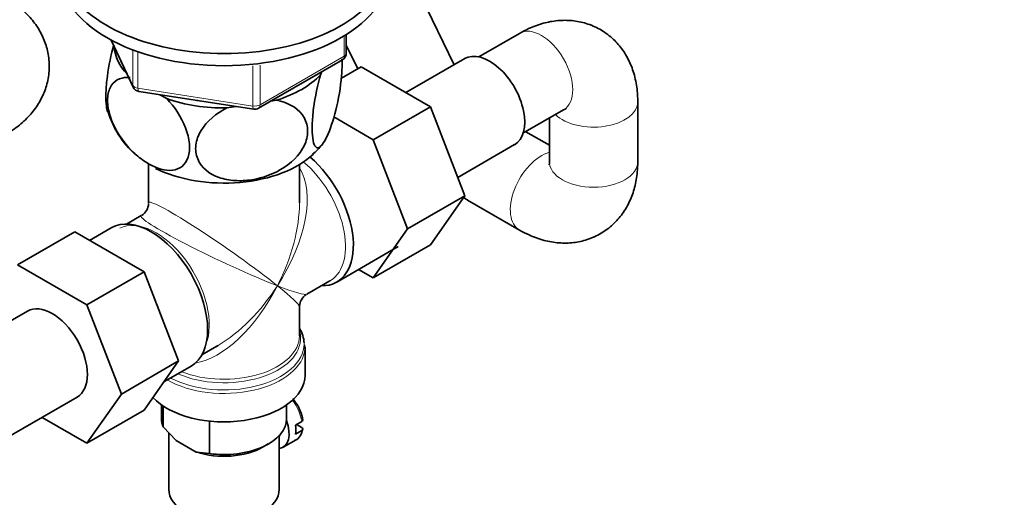
# Model space of a CAD drawing. Units: millimetres. Extents: x 0 to 1478, y 0 to 1758.
# Drawn here: x 1210 to 1344, y 348 to 412 of the extents above; entities that cross this region are included whole.
import ezdxf
from ezdxf import colors
from ezdxf.entities.mleader import LeaderData, LeaderLine
from ezdxf.math import Vec2, Vec3

# ---------------------------------------------------------------- set-up
doc = ezdxf.new("R2010")
doc.units = ezdxf.units.MM
doc.layers.add('DV7_Défaut', color=7, linetype='Continuous')
doc.layers.add('Défaut', color=7, linetype='Continuous')

# ---------------------------------------------------------------- blocks, each defined once
blk = doc.blocks.new('_DOT')
at = {"color": 0}
blk.add_line((0, 0), (-1, 0), dxfattribs=at)
at = {"color": 0, "const_width": 0.333}
blk.add_lwpolyline([(-0.1665, 0, 1), (0.1665, 0, 1)], format="xyb", close=True, dxfattribs=at)
blk = doc.blocks.new('SE6')
at = {"layer": 'DV7_Défaut', "color": 7, "linetype": 'Continuous', "lineweight": 35}
for p, q in [((1269.43, 406.28), (1256.29, 433.37)), ((1222.88, 409.62), (1225.85, 403.22)), ((1254.8, 407.83), (1254.8, 410.38)), ((1278.32, 410.54), (1272.8, 407.35)), ((1254.8, 408.94), (1256.36, 405.74)), ((1242.87, 400.36), (1254.3, 406.96)), ((1270.88, 407.11), (1262.9, 402.51)), ((1251.29, 404.9), (1251.49, 405.34)), ((1254.13, 404.46), (1256.83, 406.01)), ((1266.24, 400.58), (1256.83, 406.01)), ((1226.6, 402.66), (1242.22, 400.24)), ((1229.47, 402.21), (1230.41, 401.67)), ((1244.56, 401.34), (1245.32, 401.46)), ((1294.39, 393.1), (1294.39, 401.26)), ((1238.56, 400.41), (1239.84, 400.61)), ((1258.46, 396.09), (1266.24, 400.58)), ((1270.9, 388.48), (1266.24, 400.58)), ((1278.8, 396.96), (1284.32, 400.15)), ((1258.46, 396.09), (1253.11, 399.18)), ((1282.39, 399.04), (1282.39, 393.1)), ((1263.12, 383.99), (1258.46, 396.09)), ((1282.39, 395.33), (1279.18, 397.18)), ((1269.94, 390.98), (1277.63, 395.42)), ((1227.94, 392.72), (1227.94, 387.51)), ((1248.44, 387.51), (1248.44, 392.72)), ((1263.12, 383.99), (1270.9, 388.48)), ((1266.22, 381.81), (1270.9, 388.48)), ((1271.25, 387.9), (1278.32, 383.82)), ((1226.94, 385.78), (1224.94, 384.63)), ((1222.86, 384.12), (1219.91, 382.42)), ((1258.44, 377.32), (1263.12, 383.99)), ((1217.91, 383.57), (1210.14, 379.08)), ((1217.91, 383.57), (1227.33, 378.14)), ((1253.51, 376.76), (1261.86, 381.58)), ((1258.44, 377.32), (1266.22, 381.81)), ((1210.14, 379.08), (1219.55, 373.65)), ((1227.33, 378.14), (1219.55, 373.65)), ((1227.33, 378.14), (1232.02, 366.04)), ((1256.46, 378.46), (1258.44, 377.32)), ((1249.44, 375.1), (1252.56, 376.91)), ((1219.55, 373.65), (1224.24, 361.55)), ((1248.44, 369.47), (1248.44, 373.37)), ((1211.48, 372.82), (1198.75, 365.47)), ((1235.19, 366.88), (1237.19, 368.03)), ((1249.14, 367.7), (1249.13, 368.23)), ((1249.19, 364.11), (1249.19, 367.98)), ((1232.02, 366.04), (1224.24, 361.55)), ((1232.02, 366.04), (1227.33, 359.36)), ((1230.03, 363.2), (1233.71, 365.33)), ((1205.5, 353.78), (1218.23, 361.12)), ((1224.24, 361.55), (1219.55, 354.87)), ((1229.69, 360.08), (1229.69, 358.23)), ((1229.92, 357.09), (1229.92, 359.92)), ((1246.69, 358.23), (1246.69, 360.08)), ((1227.33, 359.36), (1219.55, 354.87)), ((1219.55, 354.87), (1213.47, 358.38)), ((1236.2, 353.46), (1236.2, 357.87)), ((1247.9, 357.32), (1248.74, 357.81)), ((1248.04, 357.41), (1248.74, 357)), ((1229.92, 357.09), (1231.7, 355.24)), ((1230.69, 356.29), (1230.69, 348.6)), ((1245.69, 348.6), (1245.69, 355.92)), ((1248.74, 356.59), (1247.9, 356.1)), ((1231.7, 355.24), (1234.42, 353.67)), ((1243.49, 354.36), (1244.2, 354.76)), ((1246.2, 354.32), (1247.97, 355.34)), ((1234.42, 353.67), (1236.2, 353.46))]:
    blk.add_line(p, q, dxfattribs=at)
at = {"layer": 'DV7_Défaut', "color": 7, "linetype": 'Continuous', "lineweight": 18}
for p, q in [((1222.97, 409.58), (1225.79, 403.5)), ((1254.51, 407.42), (1254.51, 410.2)), ((1225.79, 403.5), (1225.79, 408.28)), ((1226.5, 407.97), (1226.5, 403.09)), ((1243.08, 400.82), (1254.51, 407.42)), ((1242.11, 400.67), (1242.11, 406.11)), ((1243.08, 406.22), (1243.08, 400.82)), ((1226.5, 403.09), (1242.11, 400.67))]:
    blk.add_line(p, q, dxfattribs=at)
at = {"layer": 'DV7_Défaut', "color": 7, "linetype": 'Continuous', "lineweight": 35}
for centre, radius, start, end in [((1253.8, 407.83), 1, 300, 0), ((1226.76, 403.64), 1, 204.8961, 261.206), ((1234.87, 403.76), 13.04, 196.7966, 228.068), ((1242.37, 401.23), 1, 261.206, 300), ((1245.79, 399.6), 7.06, 308.9303, 323.9426), ((1288.5, 417.19), 33.99, 238.4713, 239.4976), ((1225.94, 387.51), 2, 301.9348, 357.2439), ((1250.44, 373.37), 2, 122.5274, 177.8884), ((1243.57, 357.22), 5.38, 7.8516, 37.0556)]:
    blk.add_arc(centre, radius, start, end, dxfattribs=at)
for centre, major_axis, ratio, start_param, end_param in [((1238.19, 420.78), (22.5, 0), 0.57735, 2.219865, 6.283185), ((1238.19, 419.14), (22.5, 0), 0.57735, 3.141593, 6.283185), ((1238.19, 409.02), (14.92, 0), 0.57735, 3.171017, 3.635767), ((1274.25, 401.26), (3.38, -5.85), 0.57735, 0, 3.141593), ((1238.19, 409.02), (14.92, 0), 0.57735, 5.211131, 5.784443), ((1238.19, 409.02), (14.92, 0), 0.57735, 4.163934, 4.737246), ((1238.19, 409.02), (13.65, 0), 0.57735, 4.420682, 4.480497), ((1238.19, 398.41), (14.22, 0), 0.57735, 3.998935, 5.73428), ((1248.09, 386.16), (-5.42, 9.4), 0.57735, 2.807476, 5.261946), ((1228.29, 374.73), (-5.42, 9.4), 0.57735, 3.141593, 6.283185), ((1247.44, 385.78), (-5.12, 8.88), 0.57735, 3.141593, 3.162813), ((1214.85, 366.97), (-3.37, 5.85), 0.57735, 3.141593, 6.283185), ((1238.19, 368.38), (10.87, 0), 0.57735, 0.015941, 0.338339), ((1238.19, 369.07), (-10.38, 0), 0.57735, 3.181747, 3.302402), ((1238.19, 380.44), (8.93, 13.21), 0.524124, 3.964111, 3.982273), ((1238.19, 367.98), (-11, 0), 0.57735, 3.104346, 3.141593), ((1238.19, 364.11), (-11, 0), 0.57735, 0.499111, 3.141593), ((1238.19, 358.23), (8.5, 0), 0.57735, 3.141593, 3.377788), ((1238.19, 358.23), (-8.5, 0), 0.57735, 1.334601, 3.141593), ((1244.2, 357.78), (-2, 3.46), 0.57735, 2.91085, 4.432832), ((1245.12, 358.32), (2, -3.46), 0.57735, 0.596782, 0.974015), ((1244.2, 357.78), (-1.25, 2.17), 0.57735, 3.358363, 3.569507), ((1238.19, 357.42), (-7.5, 0), 0.57735, 1.04432, 2.356194), ((1238.19, 348.6), (7.5, 0), 0.57735, 3.141593, 6.283185)]:
    blk.add_ellipse(centre, major_axis=major_axis, ratio=ratio, start_param=start_param, end_param=end_param, dxfattribs=at)
at = {"layer": 'DV7_Défaut', "color": 7, "linetype": 'Continuous', "lineweight": 18}
for centre, major_axis, ratio, start_param, end_param in [((1281.32, 405.35), (-3, 5.2), 0.57735, 3.141593, 6.283185), ((1253.8, 407.83), (-0.5, 0.866), 0.57735, 3.141593, 3.926991), ((1253.8, 407.83), (-1, 0), 0.57735, 2.356194, 3.141593), ((1226.76, 403.64), (-1, 0), 0.57735, 0.261799, 1.308997), ((1226.76, 403.64), (0.907, 0.421), 0.788675, 2.790713, 3.141593), ((1226.76, 403.64), (0.153, 0.988), 0.211325, 2.202711, 3.141593), ((1288.39, 401.26), (6, 0), 0.57735, 3.671776, 6.283185), ((1288.39, 401.26), (6, 0), 0.57735, 0, 0.000659), ((1242.37, 401.23), (-1, 0), 0.57735, 1.308997, 2.356194), ((1242.37, 401.23), (0.153, 0.988), 0.211325, 2.202711, 3.141593), ((1242.37, 401.23), (-0.5, 0.866), 0.57735, 3.141593, 3.926991), ((1281.32, 389.02), (3, 5.2), 0.57735, 0.530184, 3.141798), ((1238.19, 380.44), (-8.93, -13.21), 0.524124, 1.607916, 2.915395), ((1247.44, 385.78), (-5.12, 8.88), 0.57735, 3.162813, 5.282717), ((1288.39, 393.1), (6, 0), 0.57735, 3.141593, 6.283185), ((1274.25, 393.1), (3, 5.2), 0.57735, -4.00274, -3.956007), ((1238.19, 380.44), (10.24, -7.12), 0.076106, 0.838316, 3.194511), ((1274.25, 393.1), (3, 5.2), 0.57735, 2.964315, 3.141593), ((1238.19, 380.44), (-6.97, -14.33), 0.524124, 1.533676, 2.319075), ((1228.94, 375.1), (5.12, -8.88), 0.57735, 0.426, 3.103445), ((1238.19, 380.44), (11.29, -5.3), 0.076106, 3.091946, 5.444869), ((1238.19, 380.44), (6.97, 14.33), 0.524124, 3.499051, 4.675269), ((1238.19, 380.44), (8.93, 13.21), 0.524124, 3.982273, 4.749509), ((1238.19, 380.44), (-10.24, 7.12), 0.076106, 3.194511, 3.979909), ((1238.19, 380.44), (-11.29, 5.3), 0.076106, 2.303276, 3.088675), ((1238.19, 369.07), (-10.38, 0), 0.57735, 0.921722, 3.181747), ((1238.19, 369.47), (10.25, 0), 0.57735, 4.114547, 6.283185), ((1238.19, 368.38), (10.87, 0), 0.57735, 3.98005, 6.283185), ((1238.19, 368.38), (10.87, 0), 0.57735, 0, 0.015941), ((1238.19, 367.98), (-11, 0), 0.57735, 0.792332, 3.104346), ((1245.97, 358.81), (2, -3.46), 0.57735, 0.974015, 1.795854), ((1245.97, 358.81), (-2, 3.46), 0.57735, 3.141593, 3.738374)]:
    blk.add_ellipse(centre, major_axis=major_axis, ratio=ratio, start_param=start_param, end_param=end_param, dxfattribs=at)
at = {"layer": 'DV7_Défaut', "color": 7, "linetype": 'Continuous', "lineweight": 35}
for points, knots in [([(1208.52, 396.8), (1208.98, 397.08), (1209.95, 397.68), (1211.43, 398.94), (1212.74, 400.52), (1213.71, 402.26), (1214.32, 404.17), (1214.52, 406.17), (1214.28, 408.19), (1213.64, 410.06), (1212.65, 411.77), (1211.34, 413.3), (1209.9, 414.51), (1208.96, 415.09), (1208.52, 415.36)], [0, 0, 0, 0, 0.061973, 0.156116, 0.245548, 0.331282, 0.414733, 0.505161, 0.592165, 0.67718, 0.762197, 0.849366, 0.940528, 1, 1, 1, 1]), ([(1294.39, 401.26), (1294.38, 401.8), (1294.34, 402.94), (1293.99, 404.86), (1293.28, 406.78), (1292.26, 408.49), (1290.92, 409.97), (1289.28, 411.15), (1287.41, 411.94), (1285.47, 412.33), (1283.49, 412.32), (1281.52, 411.96), (1279.74, 411.31), (1278.77, 410.79), (1278.32, 410.54)], [0, 0, 0, 0, 0.061973, 0.156116, 0.245548, 0.331282, 0.414733, 0.505161, 0.592165, 0.67718, 0.762197, 0.849366, 0.940528, 1, 1, 1, 1]), ([(1223.19, 408.95), (1222.85, 407.69), (1222.53, 406.18), (1222.24, 403.94), (1222.18, 403.15), (1222.13, 401.76), (1222.15, 401.13), (1222.25, 400.36), (1222.3, 400.12), (1222.37, 399.93)], [0, 0, 0, 0, 0.418063, 0.418063, 0.643098, 0.643098, 0.868134, 0.868134, 1, 1, 1, 1]), ([(1254.21, 407.06), (1254.22, 407), (1254.22, 406.93), (1254.25, 406.27), (1254.22, 405.55), (1254.03, 403.25), (1253.74, 401.57), (1253.02, 398.68), (1252.61, 397.46), (1251.98, 396.11), (1251.77, 395.75), (1251.37, 395.22), (1251.18, 395.05), (1250.65, 394.91), (1250.36, 395.34), (1250.17, 396.79), (1250.14, 397.41), (1250.19, 398.81), (1250.25, 399.58), (1250.56, 401.98), (1250.9, 403.57), (1251.29, 404.9)], [0, 0, 0, 0, 0.008437, 0.008437, 0.084711, 0.084711, 0.23726, 0.23726, 0.389808, 0.389808, 0.466082, 0.466082, 0.542356, 0.542356, 0.694904, 0.694904, 0.771178, 0.771178, 0.847452, 0.847452, 1, 1, 1, 1]), ([(1230.41, 401.67), (1231.47, 400.56), (1232.39, 399.18), (1233.24, 396.96), (1233.42, 396.24), (1233.54, 394.85), (1233.48, 394.23), (1232.96, 392.65), (1232.17, 392.06), (1230.22, 391.83), (1229.07, 392.17), (1227.38, 393.14), (1226.8, 393.55), (1225.71, 394.51), (1225.19, 395.06), (1223.71, 396.92), (1222.93, 398.4), (1222.39, 400.6), (1222.33, 401.3), (1222.45, 402.54), (1222.63, 403.08), (1223.46, 404.31), (1224.4, 404.64), (1225.46, 404.53)], [0, 0, 0, 0, 0.125, 0.125, 0.1875, 0.1875, 0.25, 0.25, 0.375, 0.375, 0.5, 0.5, 0.5625, 0.5625, 0.625, 0.625, 0.75, 0.75, 0.8125, 0.8125, 0.875, 0.875, 1, 1, 1, 1]), ([(1245.32, 401.46), (1246.77, 401.18), (1248.03, 400.53), (1249.18, 398.98), (1249.43, 398.4), (1249.6, 397.11), (1249.52, 396.43), (1248.81, 394.45), (1247.72, 393.23), (1245.06, 391.47), (1243.49, 390.89), (1241.18, 390.53), (1240.4, 390.5), (1238.9, 390.59), (1238.19, 390.73), (1236.17, 391.43), (1235.1, 392.29), (1234.37, 394.07), (1234.28, 394.71), (1234.44, 396.05), (1234.69, 396.72), (1235.83, 398.61), (1237.11, 399.68), (1238.56, 400.41)], [0, 0, 0, 0, 0.125, 0.125, 0.1875, 0.1875, 0.25, 0.25, 0.375, 0.375, 0.5, 0.5, 0.5625, 0.5625, 0.625, 0.625, 0.75, 0.75, 0.8125, 0.8125, 0.875, 0.875, 1, 1, 1, 1]), ([(1284.32, 400.15), (1284.42, 400.2), (1284.62, 400.31), (1284.7, 400.33), (1284.7, 400.33)], [0, 0, 0, 0, 0.384036, 1, 1, 1, 1]), ([(1278.32, 383.82), (1278.79, 383.56), (1279.8, 383.02), (1281.63, 382.37), (1283.66, 382.02), (1285.65, 382.05), (1287.6, 382.48), (1289.44, 383.31), (1291.06, 384.52), (1292.36, 386.02), (1293.35, 387.73), (1294.02, 389.62), (1294.35, 391.48), (1294.38, 392.58), (1294.39, 393.1)], [0, 0, 0, 0, 0.061973, 0.156116, 0.245548, 0.331282, 0.414733, 0.505161, 0.592165, 0.67718, 0.762197, 0.849366, 0.940528, 1, 1, 1, 1]), ([(1282.39, 393.1), (1282.39, 392.99), (1282.38, 392.76), (1282.36, 392.68), (1282.36, 392.68)], [0, 0, 0, 0, 0.384036, 1, 1, 1, 1]), ([(1247.86, 360.46), (1247.77, 360.62), (1247.67, 360.77), (1247.56, 360.92), (1247.55, 360.94)], [0, 0, 0, 0, 0.852889, 1, 1, 1, 1]), ([(1248.89, 358.05), (1248.89, 358.04), (1248.89, 358.03), (1248.89, 357.94), (1248.84, 357.87), (1248.74, 357.81)], [0, 0, 0, 0, 0.097133, 0.097133, 1, 1, 1, 1]), ([(1247.78, 355.28), (1247.82, 355.28), (1248.13, 355.35), (1248.63, 355.89), (1248.8, 356.46), (1248.9, 356.83)], [0, 0, 0, 0, 0.064376, 0.508208, 1, 1, 1, 1]), ([(1248.74, 356.59), (1248.84, 356.64), (1248.89, 356.72), (1248.89, 356.87), (1248.83, 356.95), (1248.74, 357)], [0, 0, 0, 0, 0.5, 0.5, 1, 1, 1, 1])]:
    blk.add_open_spline(points, degree=3, knots=knots, dxfattribs=at)

msp = doc.modelspace()

# ---------------------------------------------------------------- block references
at = {"layer": 'Défaut'}
msp.add_blockref('SE6', (0, 0), dxfattribs=at)

# ---------------------------------------------------------------- leaders
at = {"layer": 'Défaut', "color": 7, "linetype": 'Continuous', "lineweight": 18}
ml = msp.add_multileader_mtext('Standard', dxfattribs=at)
ml.set_content('{\\pxsm0.9;\\fSolid Edge ISO|b1||i0||c0|p34;\\W1.;16/11/2016\\P}', color=256)
ml.set_leader_properties()
ml.set_arrow_properties(name='DOT')
ml.build(insert=Vec2(0, 0))
ml.multileader.update_dxf_attribs({"leader_type": 0, "dogleg_length": 0, "arrow_head_size": 12})
ctx = ml.context
ctx.base_point, ctx.char_height, ctx.arrow_head_size, ctx.landing_gap_size = Vec3(1390.41, 1750.71), 12, 12, 4.2
notes = []
notes.append((ctx, [(0, (0, 0, 0), (0, 0), (1, 0), 1, [])]))
ctx.mtext.insert = Vec3(1392.41, 1756.83)
for ctx, leaders in notes:
    for number, flags, end, landing, length, lines in leaders:
        leader = LeaderData()
        leader.index, (leader.has_last_leader_line, leader.has_dogleg_vector, leader.attachment_direction) = number, flags
        leader.last_leader_point, leader.dogleg_vector, leader.dogleg_length = Vec3(end), Vec3(landing), length
        for number, points, colour, breaks in lines:
            line = LeaderLine()
            line.index, line.vertices, line.color, line.breaks = number, Vec3.list(points), colors.encode_raw_color(colour), breaks
            leader.lines.append(line)
        ctx.leaders.append(leader)

doc.saveas('drawing.dxf')
